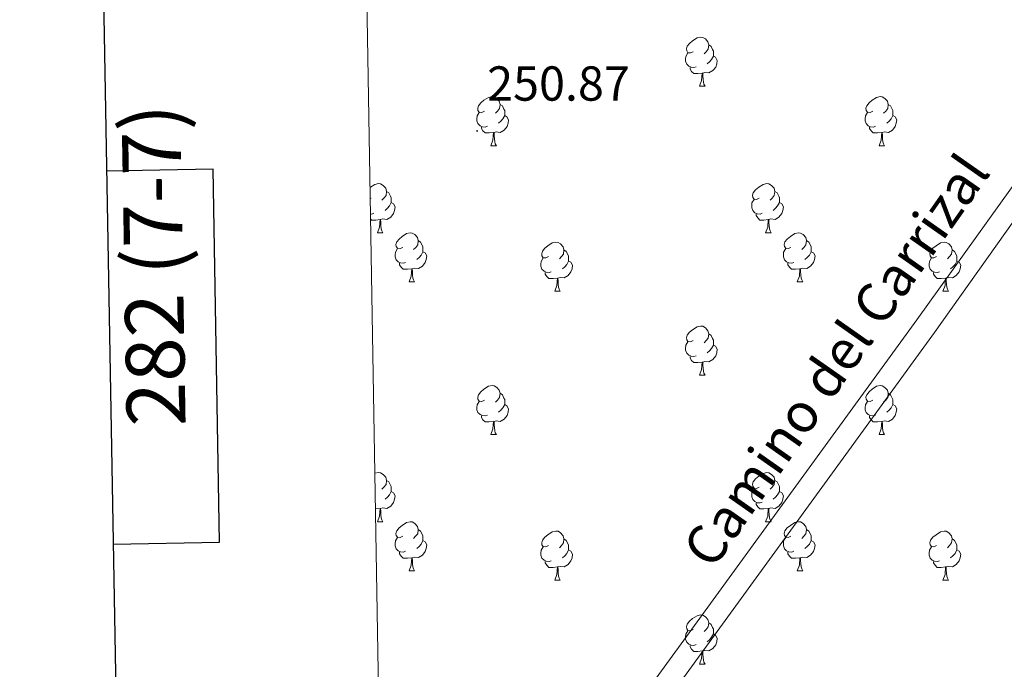
# Model space of a CAD drawing. Units: metres. Extents: x 618108 to 622613, y 4652690 to 4655735.
# Drawn here: x 618920 to 619121, y 4654183 to 4654316 of the extents above; entities that cross this region are included whole.
import ezdxf
from ezdxf.enums import TextEntityAlignment as Align

# ---------------------------------------------------------------- set-up
doc = ezdxf.new("R2010")
doc.units = ezdxf.units.M
doc.header["$MEASUREMENT"] = 0
for name, color, linetype, lineweight in [('Carátula', 7, 'Continuous', 5), ('Level 21', 19, 'Continuous', 0), ('Level 36', 19, 'Continuous', 40), ('Level 41', 19, 'Continuous', 0), ('Level 44', 19, 'Continuous', 0), ('Level 54', 13, 'Continuous', 0), ('Level 61', 19, 'Continuous', 0), ('Level 63', 7, 'Continuous', 0), ('Level 7', 1, 'Continuous', 0)]:
    doc.layers.add(name, color=color, linetype=linetype, lineweight=lineweight)
doc.styles.add('Arial', font='ARIAL.TTF', dxfattribs={"height": 0.2})

# ---------------------------------------------------------------- blocks, each defined once
blk = doc.blocks.new('5PATER')
at = {"layer": 'Carátula', "linetype": 'Continuous', "lineweight": 5}
h = blk.add_hatch(color=250, dxfattribs=at)
edge = h.paths.add_edge_path()
edge.add_ellipse((0, 0), major_axis=(-1.33, -1.34), ratio=0.999422, start_angle=0, end_angle=360)

msp = doc.modelspace()

# ---------------------------------------------------------------- linework, layer by layer
at = {"layer": 'Level 21', "color": 19, "linetype": 'Continuous', "lineweight": 13}
for points in [[(618994.69, 4654104.16, 251.58), (619021.23, 4654141.38, 251.65), (619024.77, 4654146.35, 251.66), (619038.17, 4654165.13, 251.69), (619103.39, 4654254.82, 250.84), (619202.04, 4654392.25, 251.29), (619220.47, 4654415.58, 250.82), (619223.56, 4654413.55, 250.81)], [(618994.81, 4654096.68, 251.58), (619041.77, 4654162.53, 251.69), (619106.99, 4654252.2, 250.84), (619204.98, 4654390.04, 251.29), (619223.56, 4654413.55, 250.81)]]:
    msp.add_polyline3d(points, dxfattribs=at)
at = {"layer": 'Level 36', "color": 92, "linetype": 'Continuous', "lineweight": 0}
for points in [[(619057.71, 4654309.54, 0.01), (619057.17, 4654309.27, 0.01), (619056.65, 4654309.33, 0.01), (619056.38, 4654309.7, 0.01), (619056.33, 4654310.12, 0.01), (619056.49, 4654310.64, 0.01), (619056.97, 4654311.24, 0.01), (619057.6, 4654311.77, 0.01), (619058.5, 4654312.35, 0.01), (619059.25, 4654312.51, 0.01), (619059.67, 4654312.46, 0.01), (619060.2, 4654312.14, 0.01), (619060.73, 4654311.56, 0.01), (619060.89, 4654310.92, 0.01), (619060.78, 4654310.07, 0.01), (619060.35, 4654309.54, 0.01), (619059.93, 4654309.11, 0.01)], [(619060.89, 4654310.92, 0.01), (619061.37, 4654310.6, 0.01), (619061.68, 4654309.96, 0.01), (619061.84, 4654309.64, 0.01), (619061.84, 4654309.06, 0.01), (619061.84, 4654308.64, 0.01), (619061.47, 4654307.95, 0.01), (619061.05, 4654307.47, 0.01), (619060.57, 4654307.05, 0.01)], [(619058.29, 4654306.46, 0.01), (619057.87, 4654306.3, 0.01), (619057.28, 4654306.36, 0.01), (619056.81, 4654306.57, 0.01), (619056.38, 4654306.99, 0.01), (619056.17, 4654307.58, 0.01), (619056.17, 4654308, 0.01), (619056.22, 4654308.58, 0.01), (619056.65, 4654309.27, 0.01)], [(619061.84, 4654308.64, 0.01), (619062.29, 4654308.39, 0.01), (619062.64, 4654307.77, 0.01), (619062.53, 4654307.05, 0.01), (619062.32, 4654306.41, 0.01), (619061.73, 4654305.67, 0.01), (619060.94, 4654305.19, 0.01), (619060.09, 4654305.29, 0.01), (619059.66, 4654305.16, 0.01)], [(619059.55, 4654305.16, 0.01), (619058.66, 4654305.08, 0.01), (619057.81, 4654305.08, 0.01), (619057.39, 4654305.51, 0.01), (619057.07, 4654305.98, 0.01), (619057.07, 4654306.3, 0.01)], [(619059.01, 4654302.48, 0.01), (619059.44, 4654303.64, 0.01), (619059.55, 4654305.16, 0.01), (619059.66, 4654305.16, 0.01), (619059.69, 4654304.58, 0.01), (619059.73, 4654303.89, 0.01), (619059.8, 4654303.28, 0.01), (619059.91, 4654302.88, 0.01), (619060.13, 4654302.48, 0.01)], [(619059.01, 4654302.48, 0.01), (619060.13, 4654302.48, 0.01)], [(619015.07, 4654297.4, 0.01), (619014.54, 4654297.13, 0.01), (619014.01, 4654297.19, 0.01), (619013.74, 4654297.56, 0.01), (619013.69, 4654297.98, 0.01), (619013.85, 4654298.5, 0.01), (619014.33, 4654299.1, 0.01), (619014.96, 4654299.63, 0.01), (619015.86, 4654300.21, 0.01), (619016.61, 4654300.37, 0.01), (619017.03, 4654300.32, 0.01), (619017.56, 4654300, 0.01), (619018.09, 4654299.42, 0.01), (619018.25, 4654298.78, 0.01), (619018.14, 4654297.93, 0.01), (619017.72, 4654297.4, 0.01), (619017.3, 4654296.97, 0.01)], [(619094.4, 4654297.4, 0.01), (619093.87, 4654297.13, 0.01), (619093.34, 4654297.19, 0.01), (619093.07, 4654297.56, 0.01), (619093.02, 4654297.98, 0.01), (619093.18, 4654298.5, 0.01), (619093.66, 4654299.1, 0.01), (619094.29, 4654299.63, 0.01), (619095.19, 4654300.21, 0.01), (619095.94, 4654300.37, 0.01), (619096.36, 4654300.32, 0.01), (619096.89, 4654300, 0.01), (619097.42, 4654299.42, 0.01), (619097.58, 4654298.78, 0.01), (619097.47, 4654297.93, 0.01), (619097.05, 4654297.4, 0.01), (619096.63, 4654296.97, 0.01)], [(619018.25, 4654298.78, 0.01), (619018.73, 4654298.46, 0.01), (619019.04, 4654297.82, 0.01), (619019.2, 4654297.5, 0.01), (619019.2, 4654296.92, 0.01), (619019.2, 4654296.5, 0.01), (619018.83, 4654295.81, 0.01), (619018.41, 4654295.33, 0.01), (619017.93, 4654294.91, 0.01)], [(619097.58, 4654298.78, 0.01), (619098.06, 4654298.46, 0.01), (619098.37, 4654297.82, 0.01), (619098.53, 4654297.5, 0.01), (619098.53, 4654296.92, 0.01), (619098.53, 4654296.5, 0.01), (619098.16, 4654295.81, 0.01), (619097.74, 4654295.33, 0.01), (619097.26, 4654294.91, 0.01)], [(619015.65, 4654294.32, 0.01), (619015.23, 4654294.16, 0.01), (619014.64, 4654294.22, 0.01), (619014.17, 4654294.43, 0.01), (619013.74, 4654294.85, 0.01), (619013.53, 4654295.44, 0.01), (619013.53, 4654295.86, 0.01), (619013.58, 4654296.44, 0.01), (619014.01, 4654297.13, 0.01)], [(619019.2, 4654296.5, 0.01), (619019.66, 4654296.25, 0.01), (619020, 4654295.63, 0.01), (619019.89, 4654294.91, 0.01), (619019.68, 4654294.27, 0.01), (619019.1, 4654293.53, 0.01), (619018.3, 4654293.05, 0.01), (619017.45, 4654293.15, 0.01), (619017.02, 4654293.02, 0.01)], [(619094.98, 4654294.32, 0.01), (619094.55, 4654294.16, 0.01), (619093.97, 4654294.22, 0.01), (619093.49, 4654294.43, 0.01), (619093.07, 4654294.85, 0.01), (619092.86, 4654295.44, 0.01), (619092.86, 4654295.86, 0.01), (619092.91, 4654296.44, 0.01), (619093.34, 4654297.13, 0.01)], [(619098.53, 4654296.5, 0.01), (619098.99, 4654296.25, 0.01), (619099.33, 4654295.63, 0.01), (619099.22, 4654294.91, 0.01), (619099.01, 4654294.27, 0.01), (619098.43, 4654293.53, 0.01), (619097.63, 4654293.05, 0.01), (619096.78, 4654293.15, 0.01), (619096.35, 4654293.02, 0.01)], [(619016.91, 4654293.02, 0.01), (619016.02, 4654292.94, 0.01), (619015.18, 4654292.94, 0.01), (619014.75, 4654293.37, 0.01), (619014.43, 4654293.84, 0.01), (619014.43, 4654294.16, 0.01)], [(619096.24, 4654293.02, 0.01), (619095.35, 4654292.94, 0.01), (619094.51, 4654292.94, 0.01), (619094.08, 4654293.37, 0.01), (619093.76, 4654293.84, 0.01), (619093.76, 4654294.16, 0.01)], [(619016.37, 4654290.34, 0.01), (619016.8, 4654291.5, 0.01), (619016.91, 4654293.02, 0.01), (619017.02, 4654293.02, 0.01), (619017.06, 4654292.44, 0.01), (619017.09, 4654291.75, 0.01), (619017.16, 4654291.14, 0.01), (619017.28, 4654290.74, 0.01), (619017.49, 4654290.34, 0.01)], [(619095.69, 4654290.34, 0.01), (619096.13, 4654291.5, 0.01), (619096.24, 4654293.02, 0.01), (619096.35, 4654293.02, 0.01), (619096.39, 4654292.44, 0.01), (619096.42, 4654291.75, 0.01), (619096.49, 4654291.14, 0.01), (619096.61, 4654290.74, 0.01), (619096.82, 4654290.34, 0.01)], [(619016.37, 4654290.34, 0.01), (619017.49, 4654290.34, 0.01)], [(619095.69, 4654290.34, 0.01), (619096.82, 4654290.34, 0.01)], [(618991.7, 4654281.8, 0.01), (618991.77, 4654281.86, 0.01), (618992.67, 4654282.45, 0.01), (618993.42, 4654282.61, 0.01), (618993.85, 4654282.55, 0.01), (618994.37, 4654282.23, 0.01), (618994.91, 4654281.65, 0.01), (618995.07, 4654281.01, 0.01), (618994.95, 4654280.16, 0.01), (618994.53, 4654279.63, 0.01), (618994.11, 4654279.21, 0.01)], [(619071.21, 4654279.63, 0.01), (619070.68, 4654279.37, 0.01), (619070.15, 4654279.42, 0.01), (619069.88, 4654279.79, 0.01), (619069.83, 4654280.21, 0.01), (619069.99, 4654280.73, 0.01), (619070.47, 4654281.33, 0.01), (619071.1, 4654281.86, 0.01), (619072, 4654282.45, 0.01), (619072.75, 4654282.61, 0.01), (619073.17, 4654282.55, 0.01), (619073.7, 4654282.23, 0.01), (619074.23, 4654281.65, 0.01), (619074.39, 4654281.01, 0.01), (619074.28, 4654280.16, 0.01), (619073.86, 4654279.63, 0.01), (619073.44, 4654279.21, 0.01)], [(618991.88, 4654279.63, 0.01), (618991.74, 4654279.56, 0.01)], [(618995.07, 4654281.01, 0.01), (618995.54, 4654280.69, 0.01), (618995.85, 4654280.05, 0.01), (618996.01, 4654279.73, 0.01), (618996.01, 4654279.15, 0.01), (618996.01, 4654278.73, 0.01), (618995.65, 4654278.04, 0.01), (618995.23, 4654277.56, 0.01), (618994.75, 4654277.14, 0.01)], [(619074.39, 4654281.01, 0.01), (619074.87, 4654280.69, 0.01), (619075.18, 4654280.05, 0.01), (619075.34, 4654279.73, 0.01), (619075.34, 4654279.15, 0.01), (619075.34, 4654278.73, 0.01), (619074.97, 4654278.04, 0.01), (619074.55, 4654277.56, 0.01), (619074.07, 4654277.14, 0.01)], [(618996.01, 4654278.73, 0.01), (618996.47, 4654278.48, 0.01), (618996.81, 4654277.87, 0.01), (618996.71, 4654277.14, 0.01), (618996.49, 4654276.5, 0.01), (618995.91, 4654275.76, 0.01), (618995.11, 4654275.28, 0.01), (618994.27, 4654275.39, 0.01), (618993.83, 4654275.25, 0.01)], [(619071.79, 4654276.55, 0.01), (619071.37, 4654276.39, 0.01), (619070.78, 4654276.45, 0.01), (619070.31, 4654276.66, 0.01), (619069.88, 4654277.09, 0.01), (619069.67, 4654277.67, 0.01), (619069.67, 4654278.09, 0.01), (619069.72, 4654278.67, 0.01), (619070.15, 4654279.37, 0.01)], [(619075.34, 4654278.73, 0.01), (619075.8, 4654278.48, 0.01), (619076.14, 4654277.87, 0.01), (619076.03, 4654277.14, 0.01), (619075.82, 4654276.5, 0.01), (619075.24, 4654275.76, 0.01), (619074.44, 4654275.28, 0.01), (619073.59, 4654275.39, 0.01), (619073.16, 4654275.25, 0.01)], [(618992.47, 4654276.55, 0.01), (618992.04, 4654276.39, 0.01), (618991.79, 4654276.41, 0.01)], [(619073.05, 4654275.25, 0.01), (619072.16, 4654275.17, 0.01), (619071.32, 4654275.17, 0.01), (619070.89, 4654275.6, 0.01), (619070.57, 4654276.07, 0.01), (619070.57, 4654276.39, 0.01)], [(618993.73, 4654275.25, 0.01), (618992.83, 4654275.17, 0.01), (618991.99, 4654275.17, 0.01), (618991.81, 4654275.35, 0.01)], [(618993.18, 4654272.57, 0.01), (618993.61, 4654273.73, 0.01), (618993.73, 4654275.25, 0.01), (618993.83, 4654275.25, 0.01), (618993.87, 4654274.67, 0.01), (618993.91, 4654273.99, 0.01), (618993.97, 4654273.37, 0.01), (618994.09, 4654272.97, 0.01), (618994.31, 4654272.57, 0.01)], [(619072.51, 4654272.57, 0.01), (619072.94, 4654273.73, 0.01), (619073.05, 4654275.25, 0.01), (619073.16, 4654275.25, 0.01), (619073.2, 4654274.67, 0.01), (619073.23, 4654273.99, 0.01), (619073.3, 4654273.37, 0.01), (619073.42, 4654272.97, 0.01), (619073.63, 4654272.57, 0.01)], [(618993.18, 4654272.57, 0.01), (618994.31, 4654272.57, 0.01)], [(618998.35, 4654269.59, 0.01), (618997.83, 4654269.33, 0.01), (618997.29, 4654269.39, 0.01), (618997.03, 4654269.75, 0.01), (618996.97, 4654270.18, 0.01), (618997.13, 4654270.7, 0.01), (618997.61, 4654271.29, 0.01), (618998.25, 4654271.83, 0.01), (618999.15, 4654272.41, 0.01), (618999.89, 4654272.57, 0.01), (619000.32, 4654272.51, 0.01), (619000.85, 4654272.2, 0.01), (619001.38, 4654271.61, 0.01), (619001.54, 4654270.97, 0.01), (619001.43, 4654270.13, 0.01), (619001.01, 4654269.59, 0.01), (619000.59, 4654269.17, 0.01)], [(619072.51, 4654272.57, 0.01), (619073.63, 4654272.57, 0.01)], [(619077.68, 4654269.59, 0.01), (619077.15, 4654269.33, 0.01), (619076.62, 4654269.39, 0.01), (619076.36, 4654269.75, 0.01), (619076.3, 4654270.18, 0.01), (619076.46, 4654270.7, 0.01), (619076.94, 4654271.29, 0.01), (619077.58, 4654271.83, 0.01), (619078.48, 4654272.41, 0.01), (619079.22, 4654272.57, 0.01), (619079.65, 4654272.51, 0.01), (619080.18, 4654272.2, 0.01), (619080.71, 4654271.61, 0.01), (619080.87, 4654270.97, 0.01), (619080.76, 4654270.13, 0.01), (619080.33, 4654269.59, 0.01), (619079.91, 4654269.17, 0.01)], [(619001.54, 4654270.97, 0.01), (619002.01, 4654270.66, 0.01), (619002.33, 4654270.02, 0.01), (619002.49, 4654269.7, 0.01), (619002.49, 4654269.12, 0.01), (619002.49, 4654268.69, 0.01), (619002.12, 4654268.01, 0.01), (619001.7, 4654267.53, 0.01), (619001.22, 4654267.11, 0.01)], [(619028.13, 4654267.69, 0.01), (619027.6, 4654267.43, 0.01), (619027.07, 4654267.48, 0.01), (619026.8, 4654267.85, 0.01), (619026.75, 4654268.27, 0.01), (619026.91, 4654268.79, 0.01), (619027.39, 4654269.39, 0.01), (619028.02, 4654269.92, 0.01), (619028.92, 4654270.51, 0.01), (619029.67, 4654270.67, 0.01), (619030.09, 4654270.61, 0.01), (619030.62, 4654270.29, 0.01), (619031.15, 4654269.71, 0.01), (619031.31, 4654269.07, 0.01), (619031.2, 4654268.22, 0.01), (619030.78, 4654267.69, 0.01), (619030.36, 4654267.27, 0.01)], [(619080.87, 4654270.97, 0.01), (619081.34, 4654270.66, 0.01), (619081.66, 4654270.02, 0.01), (619081.82, 4654269.7, 0.01), (619081.82, 4654269.12, 0.01), (619081.82, 4654268.69, 0.01), (619081.45, 4654268.01, 0.01), (619081.03, 4654267.53, 0.01), (619080.55, 4654267.11, 0.01)], [(619107.45, 4654267.69, 0.01), (619106.92, 4654267.43, 0.01), (619106.39, 4654267.48, 0.01), (619106.13, 4654267.85, 0.01), (619106.07, 4654268.27, 0.01), (619106.23, 4654268.79, 0.01), (619106.71, 4654269.39, 0.01), (619107.35, 4654269.92, 0.01), (619108.25, 4654270.51, 0.01), (619108.99, 4654270.67, 0.01), (619109.42, 4654270.61, 0.01), (619109.95, 4654270.29, 0.01), (619110.48, 4654269.71, 0.01), (619110.64, 4654269.07, 0.01), (619110.53, 4654268.22, 0.01), (619110.1, 4654267.69, 0.01), (619109.68, 4654267.27, 0.01)], [(618998.94, 4654266.51, 0.01), (618998.51, 4654266.35, 0.01), (618997.93, 4654266.41, 0.01), (618997.45, 4654266.63, 0.01), (618997.03, 4654267.05, 0.01), (618996.81, 4654267.63, 0.01), (618996.81, 4654268.05, 0.01), (618996.87, 4654268.64, 0.01), (618997.29, 4654269.33, 0.01)], [(619002.49, 4654268.69, 0.01), (619002.95, 4654268.45, 0.01), (619003.29, 4654267.83, 0.01), (619003.18, 4654267.11, 0.01), (619002.97, 4654266.47, 0.01), (619002.39, 4654265.73, 0.01), (619001.59, 4654265.25, 0.01), (619000.74, 4654265.35, 0.01), (619000.31, 4654265.22, 0.01)], [(619031.31, 4654269.07, 0.01), (619031.79, 4654268.75, 0.01), (619032.1, 4654268.11, 0.01), (619032.26, 4654267.79, 0.01), (619032.26, 4654267.21, 0.01), (619032.26, 4654266.79, 0.01), (619031.89, 4654266.1, 0.01), (619031.47, 4654265.62, 0.01), (619030.99, 4654265.2, 0.01)], [(619078.27, 4654266.51, 0.01), (619077.84, 4654266.35, 0.01), (619077.26, 4654266.41, 0.01), (619076.78, 4654266.63, 0.01), (619076.36, 4654267.05, 0.01), (619076.14, 4654267.63, 0.01), (619076.14, 4654268.05, 0.01), (619076.2, 4654268.64, 0.01), (619076.62, 4654269.33, 0.01)], [(619081.82, 4654268.69, 0.01), (619082.27, 4654268.45, 0.01), (619082.62, 4654267.83, 0.01), (619082.51, 4654267.11, 0.01), (619082.3, 4654266.47, 0.01), (619081.71, 4654265.73, 0.01), (619080.92, 4654265.25, 0.01), (619080.07, 4654265.35, 0.01), (619079.64, 4654265.22, 0.01)], [(619110.64, 4654269.07, 0.01), (619111.11, 4654268.75, 0.01), (619111.43, 4654268.11, 0.01), (619111.59, 4654267.79, 0.01), (619111.59, 4654267.21, 0.01), (619111.59, 4654266.79, 0.01), (619111.22, 4654266.1, 0.01), (619110.8, 4654265.62, 0.01), (619110.32, 4654265.2, 0.01)], [(619000.2, 4654265.22, 0.01), (618999.31, 4654265.13, 0.01), (618998.47, 4654265.13, 0.01), (618998.04, 4654265.57, 0.01), (618997.72, 4654266.04, 0.01), (618997.72, 4654266.35, 0.01)], [(619028.71, 4654264.61, 0.01), (619028.29, 4654264.45, 0.01), (619027.7, 4654264.51, 0.01), (619027.23, 4654264.72, 0.01), (619026.8, 4654265.15, 0.01), (619026.59, 4654265.73, 0.01), (619026.59, 4654266.15, 0.01), (619026.64, 4654266.73, 0.01), (619027.07, 4654267.43, 0.01)], [(619032.26, 4654266.79, 0.01), (619032.72, 4654266.54, 0.01), (619033.06, 4654265.93, 0.01), (619032.95, 4654265.2, 0.01), (619032.74, 4654264.56, 0.01), (619032.16, 4654263.82, 0.01), (619031.36, 4654263.34, 0.01), (619030.51, 4654263.45, 0.01), (619030.08, 4654263.31, 0.01)], [(619079.53, 4654265.22, 0.01), (619078.64, 4654265.13, 0.01), (619077.79, 4654265.13, 0.01), (619077.37, 4654265.57, 0.01), (619077.05, 4654266.04, 0.01), (619077.05, 4654266.35, 0.01)], [(619108.04, 4654264.61, 0.01), (619107.61, 4654264.45, 0.01), (619107.03, 4654264.51, 0.01), (619106.55, 4654264.72, 0.01), (619106.13, 4654265.15, 0.01), (619105.91, 4654265.73, 0.01), (619105.91, 4654266.15, 0.01), (619105.97, 4654266.73, 0.01), (619106.39, 4654267.43, 0.01)], [(619111.59, 4654266.79, 0.01), (619112.04, 4654266.54, 0.01), (619112.39, 4654265.93, 0.01), (619112.28, 4654265.2, 0.01), (619112.07, 4654264.56, 0.01), (619111.48, 4654263.82, 0.01), (619110.69, 4654263.34, 0.01), (619109.84, 4654263.45, 0.01), (619109.41, 4654263.31, 0.01)], [(618999.65, 4654262.53, 0.01), (619000.09, 4654263.69, 0.01), (619000.2, 4654265.22, 0.01), (619000.31, 4654265.22, 0.01), (619000.35, 4654264.63, 0.01), (619000.38, 4654263.95, 0.01), (619000.45, 4654263.33, 0.01), (619000.57, 4654262.93, 0.01), (619000.78, 4654262.53, 0.01)], [(619029.97, 4654263.31, 0.01), (619029.08, 4654263.23, 0.01), (619028.24, 4654263.23, 0.01), (619027.81, 4654263.66, 0.01), (619027.49, 4654264.13, 0.01), (619027.49, 4654264.45, 0.01)], [(619078.98, 4654262.53, 0.01), (619079.42, 4654263.69, 0.01), (619079.53, 4654265.22, 0.01), (619079.64, 4654265.22, 0.01), (619079.67, 4654264.63, 0.01), (619079.71, 4654263.95, 0.01), (619079.78, 4654263.33, 0.01), (619079.89, 4654262.93, 0.01), (619080.11, 4654262.53, 0.01)], [(619109.3, 4654263.31, 0.01), (619108.41, 4654263.23, 0.01), (619107.56, 4654263.23, 0.01), (619107.14, 4654263.66, 0.01), (619106.82, 4654264.13, 0.01), (619106.82, 4654264.45, 0.01)], [(618999.65, 4654262.53, 0.01), (619000.78, 4654262.53, 0.01)], [(619029.43, 4654260.63, 0.01), (619029.86, 4654261.79, 0.01), (619029.97, 4654263.31, 0.01), (619030.08, 4654263.31, 0.01), (619030.12, 4654262.73, 0.01), (619030.15, 4654262.05, 0.01), (619030.22, 4654261.43, 0.01), (619030.34, 4654261.03, 0.01), (619030.55, 4654260.63, 0.01)], [(619078.98, 4654262.53, 0.01), (619080.11, 4654262.53, 0.01)], [(619108.75, 4654260.63, 0.01), (619109.19, 4654261.79, 0.01), (619109.3, 4654263.31, 0.01), (619109.41, 4654263.31, 0.01), (619109.44, 4654262.73, 0.01), (619109.48, 4654262.05, 0.01), (619109.55, 4654261.43, 0.01), (619109.66, 4654261.03, 0.01), (619109.88, 4654260.63, 0.01)], [(619029.43, 4654260.63, 0.01), (619030.55, 4654260.63, 0.01)], [(619108.75, 4654260.63, 0.01), (619109.88, 4654260.63, 0.01)], [(619057.7, 4654250.55, 0.01), (619057.17, 4654250.28, 0.01), (619056.64, 4654250.34, 0.01), (619056.38, 4654250.71, 0.01), (619056.32, 4654251.13, 0.01), (619056.48, 4654251.65, 0.01), (619056.96, 4654252.25, 0.01), (619057.6, 4654252.78, 0.01), (619058.5, 4654253.36, 0.01), (619059.24, 4654253.52, 0.01), (619059.67, 4654253.47, 0.01), (619060.2, 4654253.15, 0.01), (619060.73, 4654252.57, 0.01), (619060.89, 4654251.93, 0.01), (619060.78, 4654251.08, 0.01), (619060.35, 4654250.55, 0.01), (619059.93, 4654250.12, 0.01)], [(619060.89, 4654251.93, 0.01), (619061.36, 4654251.61, 0.01), (619061.68, 4654250.97, 0.01), (619061.84, 4654250.65, 0.01), (619061.84, 4654250.07, 0.01), (619061.84, 4654249.65, 0.01), (619061.47, 4654248.96, 0.01), (619061.05, 4654248.48, 0.01), (619060.57, 4654248.06, 0.01)], [(619058.29, 4654247.47, 0.01), (619057.86, 4654247.31, 0.01), (619057.28, 4654247.37, 0.01), (619056.8, 4654247.58, 0.01), (619056.38, 4654248, 0.01), (619056.16, 4654248.59, 0.01), (619056.16, 4654249.01, 0.01), (619056.22, 4654249.59, 0.01), (619056.64, 4654250.28, 0.01)], [(619061.84, 4654249.65, 0.01), (619062.29, 4654249.4, 0.01), (619062.64, 4654248.78, 0.01), (619062.53, 4654248.06, 0.01), (619062.32, 4654247.42, 0.01), (619061.73, 4654246.68, 0.01), (619060.94, 4654246.2, 0.01), (619060.09, 4654246.3, 0.01), (619059.66, 4654246.17, 0.01)], [(619059.55, 4654246.17, 0.01), (619058.66, 4654246.09, 0.01), (619057.81, 4654246.09, 0.01), (619057.39, 4654246.52, 0.01), (619057.07, 4654246.99, 0.01), (619057.07, 4654247.31, 0.01)], [(619059, 4654243.49, 0.01), (619059.44, 4654244.65, 0.01), (619059.55, 4654246.17, 0.01), (619059.66, 4654246.17, 0.01), (619059.69, 4654245.59, 0.01), (619059.73, 4654244.9, 0.01), (619059.8, 4654244.29, 0.01), (619059.91, 4654243.89, 0.01), (619060.13, 4654243.49, 0.01)], [(619059, 4654243.49, 0.01), (619060.13, 4654243.49, 0.01)], [(619015.07, 4654238.41, 0.01), (619014.54, 4654238.14, 0.01), (619014.01, 4654238.2, 0.01), (619013.74, 4654238.57, 0.01), (619013.69, 4654238.99, 0.01), (619013.85, 4654239.51, 0.01), (619014.33, 4654240.11, 0.01), (619014.96, 4654240.64, 0.01), (619015.86, 4654241.22, 0.01), (619016.61, 4654241.38, 0.01), (619017.03, 4654241.33, 0.01), (619017.56, 4654241.01, 0.01), (619018.09, 4654240.43, 0.01), (619018.25, 4654239.79, 0.01), (619018.14, 4654238.94, 0.01), (619017.72, 4654238.41, 0.01), (619017.3, 4654237.98, 0.01)], [(619094.39, 4654238.41, 0.01), (619093.87, 4654238.14, 0.01), (619093.33, 4654238.2, 0.01), (619093.07, 4654238.57, 0.01), (619093.01, 4654238.99, 0.01), (619093.17, 4654239.51, 0.01), (619093.65, 4654240.11, 0.01), (619094.29, 4654240.64, 0.01), (619095.19, 4654241.22, 0.01), (619095.93, 4654241.38, 0.01), (619096.36, 4654241.33, 0.01), (619096.89, 4654241.01, 0.01), (619097.42, 4654240.43, 0.01), (619097.58, 4654239.79, 0.01), (619097.47, 4654238.94, 0.01), (619097.05, 4654238.41, 0.01), (619096.63, 4654237.98, 0.01)], [(619018.25, 4654239.79, 0.01), (619018.73, 4654239.47, 0.01), (619019.04, 4654238.83, 0.01), (619019.2, 4654238.51, 0.01), (619019.2, 4654237.93, 0.01), (619019.2, 4654237.51, 0.01), (619018.83, 4654236.82, 0.01), (619018.41, 4654236.34, 0.01), (619017.93, 4654235.92, 0.01)], [(619097.58, 4654239.79, 0.01), (619098.05, 4654239.47, 0.01), (619098.37, 4654238.83, 0.01), (619098.53, 4654238.51, 0.01), (619098.53, 4654237.93, 0.01), (619098.53, 4654237.51, 0.01), (619098.16, 4654236.82, 0.01), (619097.74, 4654236.34, 0.01), (619097.26, 4654235.92, 0.01)], [(619015.65, 4654235.33, 0.01), (619015.23, 4654235.17, 0.01), (619014.64, 4654235.23, 0.01), (619014.17, 4654235.44, 0.01), (619013.74, 4654235.86, 0.01), (619013.53, 4654236.45, 0.01), (619013.53, 4654236.87, 0.01), (619013.58, 4654237.45, 0.01), (619014.01, 4654238.14, 0.01)], [(619019.2, 4654237.51, 0.01), (619019.66, 4654237.26, 0.01), (619020, 4654236.64, 0.01), (619019.89, 4654235.92, 0.01), (619019.68, 4654235.28, 0.01), (619019.1, 4654234.54, 0.01), (619018.3, 4654234.06, 0.01), (619017.45, 4654234.16, 0.01), (619017.02, 4654234.03, 0.01)], [(619094.98, 4654235.33, 0.01), (619094.55, 4654235.17, 0.01), (619093.97, 4654235.23, 0.01), (619093.49, 4654235.44, 0.01), (619093.07, 4654235.86, 0.01), (619092.85, 4654236.45, 0.01), (619092.85, 4654236.87, 0.01), (619092.91, 4654237.45, 0.01), (619093.33, 4654238.14, 0.01)], [(619098.53, 4654237.51, 0.01), (619098.99, 4654237.26, 0.01), (619099.33, 4654236.64, 0.01), (619099.22, 4654235.92, 0.01), (619099.01, 4654235.28, 0.01), (619098.43, 4654234.54, 0.01), (619097.63, 4654234.06, 0.01), (619096.78, 4654234.16, 0.01), (619096.35, 4654234.03, 0.01)], [(619016.91, 4654234.03, 0.01), (619016.02, 4654233.95, 0.01), (619015.18, 4654233.95, 0.01), (619014.75, 4654234.38, 0.01), (619014.43, 4654234.85, 0.01), (619014.43, 4654235.17, 0.01)], [(619016.37, 4654231.35, 0.01), (619016.8, 4654232.51, 0.01), (619016.91, 4654234.03, 0.01), (619017.02, 4654234.03, 0.01), (619017.06, 4654233.45, 0.01), (619017.09, 4654232.76, 0.01), (619017.16, 4654232.15, 0.01), (619017.28, 4654231.75, 0.01), (619017.49, 4654231.35, 0.01)], [(619096.24, 4654234.03, 0.01), (619095.35, 4654233.95, 0.01), (619094.51, 4654233.95, 0.01), (619094.08, 4654234.38, 0.01), (619093.76, 4654234.85, 0.01), (619093.76, 4654235.17, 0.01)], [(619095.69, 4654231.35, 0.01), (619096.13, 4654232.51, 0.01), (619096.24, 4654234.03, 0.01), (619096.35, 4654234.03, 0.01), (619096.39, 4654233.45, 0.01), (619096.42, 4654232.76, 0.01), (619096.49, 4654232.15, 0.01), (619096.61, 4654231.75, 0.01), (619096.82, 4654231.35, 0.01)], [(619016.37, 4654231.35, 0.01), (619017.49, 4654231.35, 0.01)], [(619095.69, 4654231.35, 0.01), (619096.82, 4654231.35, 0.01)], [(618992.68, 4654223.46, 0.01), (618993.42, 4654223.61, 0.01), (618993.84, 4654223.56, 0.01), (618994.37, 4654223.24, 0.01), (618994.9, 4654222.66, 0.01), (618995.06, 4654222.02, 0.01), (618994.95, 4654221.17, 0.01), (618994.53, 4654220.64, 0.01), (618994.11, 4654220.21, 0.01)], [(619071.21, 4654220.64, 0.01), (619070.68, 4654220.37, 0.01), (619070.15, 4654220.43, 0.01), (619069.88, 4654220.8, 0.01), (619069.83, 4654221.22, 0.01), (619069.99, 4654221.74, 0.01), (619070.47, 4654222.34, 0.01), (619071.1, 4654222.87, 0.01), (619072, 4654223.45, 0.01), (619072.75, 4654223.61, 0.01), (619073.17, 4654223.56, 0.01), (619073.7, 4654223.24, 0.01), (619074.23, 4654222.66, 0.01), (619074.39, 4654222.02, 0.01), (619074.28, 4654221.17, 0.01), (619073.86, 4654220.64, 0.01), (619073.44, 4654220.21, 0.01)], [(618995.06, 4654222.02, 0.01), (618995.54, 4654221.71, 0.01), (618995.85, 4654221.07, 0.01), (618996.01, 4654220.75, 0.01), (618996.01, 4654220.17, 0.01), (618996.01, 4654219.74, 0.01), (618995.64, 4654219.05, 0.01), (618995.22, 4654218.57, 0.01), (618994.74, 4654218.15, 0.01)], [(619074.39, 4654222.02, 0.01), (619074.87, 4654221.7, 0.01), (619075.18, 4654221.06, 0.01), (619075.34, 4654220.74, 0.01), (619075.34, 4654220.16, 0.01), (619075.34, 4654219.74, 0.01), (619074.97, 4654219.05, 0.01), (619074.55, 4654218.57, 0.01), (619074.07, 4654218.15, 0.01)], [(618996.01, 4654219.74, 0.01), (618996.47, 4654219.49, 0.01), (618996.81, 4654218.87, 0.01), (618996.7, 4654218.15, 0.01), (618996.49, 4654217.51, 0.01), (618995.91, 4654216.77, 0.01), (618995.11, 4654216.29, 0.01), (618994.26, 4654216.39, 0.01), (618993.83, 4654216.27, 0.01)], [(619071.79, 4654217.56, 0.01), (619071.37, 4654217.4, 0.01), (619070.78, 4654217.46, 0.01), (619070.31, 4654217.67, 0.01), (619069.88, 4654218.09, 0.01), (619069.67, 4654218.68, 0.01), (619069.67, 4654219.1, 0.01), (619069.72, 4654219.68, 0.01), (619070.15, 4654220.37, 0.01)], [(619075.34, 4654219.74, 0.01), (619075.8, 4654219.49, 0.01), (619076.14, 4654218.87, 0.01), (619076.03, 4654218.15, 0.01), (619075.82, 4654217.51, 0.01), (619075.24, 4654216.77, 0.01), (619074.44, 4654216.29, 0.01), (619073.59, 4654216.39, 0.01), (619073.16, 4654216.26, 0.01)], [(619073.05, 4654216.26, 0.01), (619072.16, 4654216.18, 0.01), (619071.32, 4654216.18, 0.01), (619070.89, 4654216.61, 0.01), (619070.57, 4654217.08, 0.01), (619070.57, 4654217.4, 0.01)], [(618993.72, 4654216.27, 0.01), (618992.83, 4654216.18, 0.01), (618992.8, 4654216.18, 0.01)], [(618993.18, 4654213.58, 0.01), (618993.61, 4654214.74, 0.01), (618993.72, 4654216.27, 0.01), (618993.83, 4654216.27, 0.01), (618993.87, 4654215.68, 0.01), (618993.9, 4654214.99, 0.01), (618993.97, 4654214.38, 0.01), (618994.09, 4654213.98, 0.01), (618994.3, 4654213.58, 0.01)], [(619072.51, 4654213.58, 0.01), (619072.94, 4654214.74, 0.01), (619073.05, 4654216.26, 0.01), (619073.16, 4654216.26, 0.01), (619073.2, 4654215.68, 0.01), (619073.23, 4654214.99, 0.01), (619073.3, 4654214.38, 0.01), (619073.42, 4654213.98, 0.01), (619073.63, 4654213.58, 0.01)], [(618993.18, 4654213.58, 0.01), (618994.3, 4654213.58, 0.01)], [(618998.35, 4654210.61, 0.01), (618997.82, 4654210.34, 0.01), (618997.29, 4654210.39, 0.01), (618997.03, 4654210.77, 0.01), (618996.97, 4654211.19, 0.01), (618997.13, 4654211.71, 0.01), (618997.61, 4654212.31, 0.01), (618998.25, 4654212.83, 0.01), (618999.15, 4654213.42, 0.01), (618999.89, 4654213.58, 0.01), (619000.32, 4654213.53, 0.01), (619000.85, 4654213.21, 0.01), (619001.38, 4654212.63, 0.01), (619001.54, 4654211.99, 0.01), (619001.43, 4654211.13, 0.01), (619001, 4654210.61, 0.01), (619000.58, 4654210.18, 0.01)], [(619072.51, 4654213.58, 0.01), (619073.63, 4654213.58, 0.01)], [(619077.68, 4654210.61, 0.01), (619077.15, 4654210.34, 0.01), (619076.62, 4654210.39, 0.01), (619076.36, 4654210.77, 0.01), (619076.3, 4654211.19, 0.01), (619076.46, 4654211.71, 0.01), (619076.94, 4654212.31, 0.01), (619077.58, 4654212.83, 0.01), (619078.48, 4654213.42, 0.01), (619079.22, 4654213.58, 0.01), (619079.65, 4654213.53, 0.01), (619080.18, 4654213.21, 0.01), (619080.71, 4654212.63, 0.01), (619080.87, 4654211.99, 0.01), (619080.76, 4654211.13, 0.01), (619080.33, 4654210.61, 0.01), (619079.91, 4654210.18, 0.01)], [(619001.54, 4654211.99, 0.01), (619002.01, 4654211.67, 0.01), (619002.33, 4654211.03, 0.01), (619002.49, 4654210.71, 0.01), (619002.49, 4654210.13, 0.01), (619002.49, 4654209.71, 0.01), (619002.12, 4654209.01, 0.01), (619001.7, 4654208.53, 0.01), (619001.22, 4654208.11, 0.01)], [(619028.13, 4654208.7, 0.01), (619027.6, 4654208.43, 0.01), (619027.07, 4654208.49, 0.01), (619026.8, 4654208.86, 0.01), (619026.75, 4654209.29, 0.01), (619026.91, 4654209.81, 0.01), (619027.39, 4654210.4, 0.01), (619028.02, 4654210.93, 0.01), (619028.92, 4654211.51, 0.01), (619029.67, 4654211.67, 0.01), (619030.09, 4654211.62, 0.01), (619030.62, 4654211.31, 0.01), (619031.15, 4654210.72, 0.01), (619031.31, 4654210.08, 0.01), (619031.2, 4654209.23, 0.01), (619030.78, 4654208.7, 0.01), (619030.36, 4654208.27, 0.01)], [(619080.87, 4654211.99, 0.01), (619081.34, 4654211.67, 0.01), (619081.66, 4654211.03, 0.01), (619081.82, 4654210.71, 0.01), (619081.82, 4654210.13, 0.01), (619081.82, 4654209.71, 0.01), (619081.45, 4654209.01, 0.01), (619081.03, 4654208.53, 0.01), (619080.55, 4654208.11, 0.01)], [(619107.45, 4654208.7, 0.01), (619106.92, 4654208.43, 0.01), (619106.39, 4654208.49, 0.01), (619106.13, 4654208.86, 0.01), (619106.07, 4654209.29, 0.01), (619106.23, 4654209.81, 0.01), (619106.71, 4654210.4, 0.01), (619107.35, 4654210.93, 0.01), (619108.25, 4654211.51, 0.01), (619108.99, 4654211.67, 0.01), (619109.42, 4654211.62, 0.01), (619109.95, 4654211.31, 0.01), (619110.48, 4654210.72, 0.01), (619110.64, 4654210.08, 0.01), (619110.53, 4654209.23, 0.01), (619110.1, 4654208.7, 0.01), (619109.68, 4654208.27, 0.01)], [(618998.94, 4654207.53, 0.01), (618998.51, 4654207.37, 0.01), (618997.93, 4654207.43, 0.01), (618997.45, 4654207.63, 0.01), (618997.03, 4654208.06, 0.01), (618996.81, 4654208.65, 0.01), (618996.81, 4654209.07, 0.01), (618996.87, 4654209.65, 0.01), (618997.29, 4654210.34, 0.01)], [(619002.49, 4654209.71, 0.01), (619002.94, 4654209.45, 0.01), (619003.29, 4654208.84, 0.01), (619003.18, 4654208.11, 0.01), (619002.97, 4654207.47, 0.01), (619002.38, 4654206.73, 0.01), (619001.59, 4654206.25, 0.01), (619000.74, 4654206.36, 0.01), (619000.31, 4654206.23, 0.01)], [(619031.31, 4654210.08, 0.01), (619031.79, 4654209.77, 0.01), (619032.1, 4654209.13, 0.01), (619032.26, 4654208.81, 0.01), (619032.26, 4654208.23, 0.01), (619032.26, 4654207.8, 0.01), (619031.89, 4654207.11, 0.01), (619031.47, 4654206.63, 0.01), (619030.99, 4654206.21, 0.01)], [(619078.27, 4654207.53, 0.01), (619077.84, 4654207.37, 0.01), (619077.26, 4654207.43, 0.01), (619076.78, 4654207.63, 0.01), (619076.36, 4654208.06, 0.01), (619076.14, 4654208.65, 0.01), (619076.14, 4654209.07, 0.01), (619076.2, 4654209.65, 0.01), (619076.62, 4654210.34, 0.01)], [(619081.82, 4654209.71, 0.01), (619082.27, 4654209.45, 0.01), (619082.62, 4654208.84, 0.01), (619082.51, 4654208.11, 0.01), (619082.3, 4654207.47, 0.01), (619081.71, 4654206.73, 0.01), (619080.92, 4654206.25, 0.01), (619080.07, 4654206.36, 0.01), (619079.64, 4654206.23, 0.01)], [(619110.64, 4654210.08, 0.01), (619111.11, 4654209.77, 0.01), (619111.43, 4654209.13, 0.01), (619111.59, 4654208.81, 0.01), (619111.59, 4654208.23, 0.01), (619111.59, 4654207.8, 0.01), (619111.22, 4654207.11, 0.01), (619110.8, 4654206.63, 0.01), (619110.32, 4654206.21, 0.01)], [(619000.2, 4654206.23, 0.01), (618999.31, 4654206.15, 0.01), (618998.46, 4654206.15, 0.01), (618998.04, 4654206.57, 0.01), (618997.72, 4654207.05, 0.01), (618997.72, 4654207.37, 0.01)], [(619028.71, 4654205.62, 0.01), (619028.29, 4654205.46, 0.01), (619027.7, 4654205.52, 0.01), (619027.23, 4654205.73, 0.01), (619026.8, 4654206.15, 0.01), (619026.59, 4654206.74, 0.01), (619026.59, 4654207.16, 0.01), (619026.64, 4654207.75, 0.01), (619027.07, 4654208.43, 0.01)], [(619032.26, 4654207.8, 0.01), (619032.72, 4654207.55, 0.01), (619033.06, 4654206.93, 0.01), (619032.95, 4654206.21, 0.01), (619032.74, 4654205.57, 0.01), (619032.16, 4654204.83, 0.01), (619031.36, 4654204.35, 0.01), (619030.51, 4654204.45, 0.01), (619030.08, 4654204.33, 0.01)], [(619079.53, 4654206.23, 0.01), (619078.64, 4654206.15, 0.01), (619077.79, 4654206.15, 0.01), (619077.37, 4654206.57, 0.01), (619077.05, 4654207.05, 0.01), (619077.05, 4654207.37, 0.01)], [(619108.04, 4654205.62, 0.01), (619107.61, 4654205.46, 0.01), (619107.03, 4654205.52, 0.01), (619106.55, 4654205.73, 0.01), (619106.13, 4654206.15, 0.01), (619105.91, 4654206.74, 0.01), (619105.91, 4654207.16, 0.01), (619105.97, 4654207.75, 0.01), (619106.39, 4654208.43, 0.01)], [(619111.59, 4654207.8, 0.01), (619112.04, 4654207.55, 0.01), (619112.39, 4654206.93, 0.01), (619112.28, 4654206.21, 0.01), (619112.07, 4654205.57, 0.01), (619111.48, 4654204.83, 0.01), (619110.69, 4654204.35, 0.01), (619109.84, 4654204.45, 0.01), (619109.41, 4654204.33, 0.01)], [(618999.65, 4654203.55, 0.01), (619000.09, 4654204.71, 0.01), (619000.2, 4654206.23, 0.01), (619000.31, 4654206.23, 0.01), (619000.34, 4654205.65, 0.01), (619000.38, 4654204.96, 0.01), (619000.45, 4654204.35, 0.01), (619000.56, 4654203.95, 0.01), (619000.78, 4654203.55, 0.01)], [(619029.97, 4654204.33, 0.01), (619029.08, 4654204.24, 0.01), (619028.24, 4654204.24, 0.01), (619027.81, 4654204.67, 0.01), (619027.49, 4654205.15, 0.01), (619027.49, 4654205.46, 0.01)], [(619078.98, 4654203.55, 0.01), (619079.42, 4654204.71, 0.01), (619079.53, 4654206.23, 0.01), (619079.64, 4654206.23, 0.01), (619079.67, 4654205.65, 0.01), (619079.71, 4654204.96, 0.01), (619079.78, 4654204.35, 0.01), (619079.89, 4654203.95, 0.01), (619080.11, 4654203.55, 0.01)], [(619109.3, 4654204.33, 0.01), (619108.41, 4654204.24, 0.01), (619107.56, 4654204.24, 0.01), (619107.14, 4654204.67, 0.01), (619106.82, 4654205.15, 0.01), (619106.82, 4654205.46, 0.01)], [(618999.65, 4654203.55, 0.01), (619000.78, 4654203.55, 0.01)], [(619029.43, 4654201.64, 0.01), (619029.86, 4654202.8, 0.01), (619029.97, 4654204.33, 0.01), (619030.08, 4654204.33, 0.01), (619030.12, 4654203.74, 0.01), (619030.15, 4654203.05, 0.01), (619030.22, 4654202.44, 0.01), (619030.34, 4654202.04, 0.01), (619030.55, 4654201.64, 0.01)], [(619078.98, 4654203.55, 0.01), (619080.11, 4654203.55, 0.01)], [(619108.75, 4654201.64, 0.01), (619109.19, 4654202.8, 0.01), (619109.3, 4654204.33, 0.01), (619109.41, 4654204.33, 0.01), (619109.44, 4654203.74, 0.01), (619109.48, 4654203.05, 0.01), (619109.55, 4654202.44, 0.01), (619109.66, 4654202.04, 0.01), (619109.88, 4654201.64, 0.01)], [(619029.43, 4654201.64, 0.01), (619030.55, 4654201.64, 0.01)], [(619108.75, 4654201.64, 0.01), (619109.88, 4654201.64, 0.01)], [(619057.7, 4654191.56, 0.01), (619057.17, 4654191.29, 0.01), (619056.64, 4654191.35, 0.01), (619056.38, 4654191.72, 0.01), (619056.32, 4654192.14, 0.01), (619056.48, 4654192.66, 0.01), (619056.96, 4654193.26, 0.01), (619057.6, 4654193.79, 0.01), (619058.5, 4654194.37, 0.01), (619059.24, 4654194.53, 0.01), (619059.67, 4654194.48, 0.01), (619060.2, 4654194.16, 0.01), (619060.73, 4654193.58, 0.01), (619060.89, 4654192.94, 0.01), (619060.78, 4654192.09, 0.01), (619060.35, 4654191.56, 0.01), (619059.93, 4654191.13, 0.01)], [(619058.29, 4654188.48, 0.01), (619057.86, 4654188.32, 0.01), (619057.28, 4654188.38, 0.01), (619056.8, 4654188.59, 0.01), (619056.38, 4654189.01, 0.01), (619056.16, 4654189.6, 0.01), (619056.16, 4654190.02, 0.01), (619056.22, 4654190.6, 0.01), (619056.64, 4654191.29, 0.01)], [(619060.89, 4654192.94, 0.01), (619061.36, 4654192.62, 0.01), (619061.68, 4654191.98, 0.01), (619061.84, 4654191.66, 0.01), (619061.84, 4654191.08, 0.01), (619061.84, 4654190.66, 0.01), (619061.47, 4654189.97, 0.01), (619061.05, 4654189.49, 0.01), (619060.57, 4654189.07, 0.01)], [(619061.84, 4654190.66, 0.01), (619062.29, 4654190.41, 0.01), (619062.64, 4654189.79, 0.01), (619062.53, 4654189.07, 0.01), (619062.32, 4654188.43, 0.01), (619061.73, 4654187.69, 0.01), (619060.94, 4654187.21, 0.01), (619060.09, 4654187.31, 0.01), (619059.66, 4654187.18, 0.01)], [(619059.55, 4654187.18, 0.01), (619058.66, 4654187.1, 0.01), (619057.81, 4654187.1, 0.01), (619057.39, 4654187.53, 0.01), (619057.07, 4654188, 0.01), (619057.07, 4654188.32, 0.01)], [(619059, 4654184.5, 0.01), (619059.44, 4654185.66, 0.01), (619059.55, 4654187.18, 0.01), (619059.66, 4654187.18, 0.01), (619059.69, 4654186.6, 0.01), (619059.73, 4654185.91, 0.01), (619059.8, 4654185.3, 0.01), (619059.91, 4654184.9, 0.01), (619060.13, 4654184.5, 0.01)], [(619059, 4654184.5, 0.01), (619060.13, 4654184.5, 0.01)]]:
    msp.add_polyline3d(points, dxfattribs=at)
at = {"layer": 'Level 54', "color": 252, "linetype": 'Continuous', "lineweight": 0}
msp.add_polyline3d([(618994.81, 4654096.68, 251.58), (618994.69, 4654104.16, 251.58), (619021.23, 4654141.38, 251.69), (619024.77, 4654146.35, 251.66), (619038.17, 4654165.13, 251.69), (619103.39, 4654254.82, 250.84), (619202.04, 4654392.25, 251.29), (619220.47, 4654415.58, 250.82), (619223.56, 4654413.55, 250.7), (619204.98, 4654390.04, 251.29), (619106.99, 4654252.2, 250.84), (619041.77, 4654162.53, 251.69), (618994.81, 4654096.68, 251.58)], close=True, dxfattribs=at)
at = {"layer": 'Level 61', "color": 19, "linetype": 'Continuous', "lineweight": 0}
msp.add_polyline3d([(619011.58, 4653098.29, 0.01), (618972.73, 4655411.33, 0.01), (622421.35, 4655470.15, 0.01), (622461.34, 4653157.09, 0.01), (619011.58, 4653098.29, 0.01)], close=True, dxfattribs=at)
at = {"layer": 'Level 63', "linetype": 'Continuous', "lineweight": 30}
for points in [[(618916.84, 4655460.43, -0.24), (618960, 4653045.88, -0.24), (622514.43, 4653109.46, -0.24), (622471.3, 4655521.02, -0.24), (618916.84, 4655460.43, -0.24)], [(618939.21, 4654209, -0.24), (618960.91, 4654209.37, -0.24), (618959.61, 4654285.53, -0.24), (618937.85, 4654285.16, -0.24)]]:
    msp.add_polyline3d(points, dxfattribs=at)

# ---------------------------------------------------------------- block references
at = {"layer": 'Level 7', "color": 19, "linetype": 'Continuous', "lineweight": 0, "xscale": 0.09999983015004542, "yscale": 0.09999983015004542}
msp.add_blockref('5PATER', (619013.56, 4654293.35, 250.88), dxfattribs=at)

# ---------------------------------------------------------------- texts
at = {"layer": 'Level 41', "color": 19, "linetype": 'Continuous', "lineweight": 0, "style": 'Arial'}
msp.add_text('250.87', height=7, dxfattribs=at).set_placement((619015.61, 4654297.35, 250.88), align=Align.BOTTOM_LEFT)
at = {"layer": 'Level 44', "color": 19, "linetype": 'Continuous', "lineweight": 0, "style": 'Arial'}
msp.add_text('Camino del Carrizal', height=7.9999, rotation=54.9858, dxfattribs=at).set_placement((619086.89, 4654246.5, 250.87), align=Align.MIDDLE_CENTER)
at = {"layer": 'Level 63', "linetype": 'Continuous', "lineweight": 0, "style": 'Arial'}
msp.add_text('282 (7-7)', height=12, rotation=90.9767, dxfattribs=at).set_placement((618947.44, 4654265.93, 0.01), align=Align.MIDDLE_CENTER)

doc.saveas('drawing.dxf')
